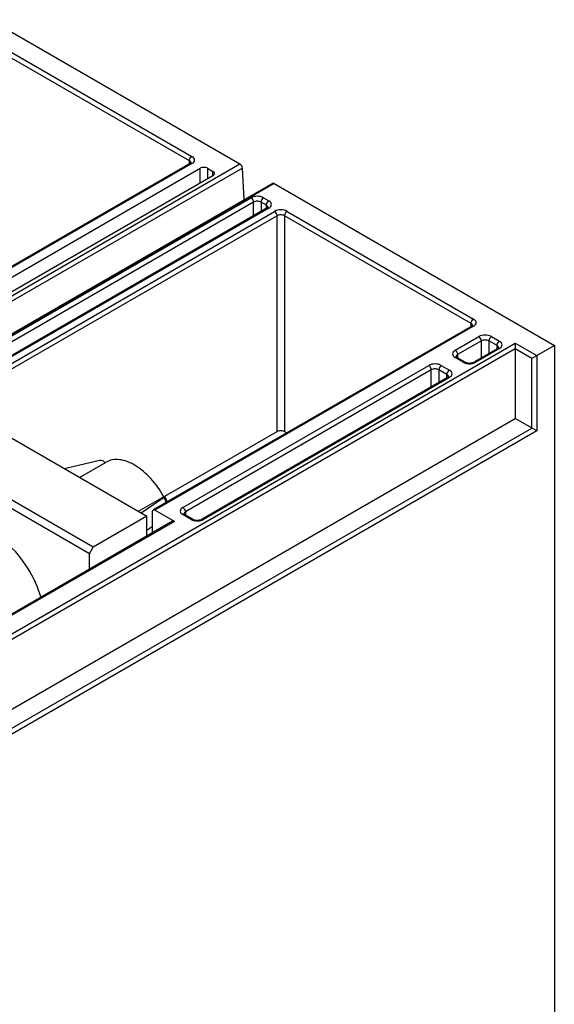
# Model space of a CAD drawing. Units: millimetres. Extents: x 40 to 311, y 68 to 421.
# Drawn here: x 250 to 311, y 271 to 383 of the extents above; entities that cross this region are included whole.
import ezdxf

# ---------------------------------------------------------------- set-up
doc = ezdxf.new("R2010")
doc.units = ezdxf.units.MM
doc.header["$LTSCALE"] = 31.824258
doc.layers.get('0').update_dxf_attribs({"linetype": 'CONTINUOUS'})

msp = doc.modelspace()

# ---------------------------------------------------------------- linework, layer by layer
at = {"color": 7, "linetype": 'Continuous'}
for p, q in [((246.77, 382.61), (275, 366.32)), ((269.29, 366.67), (248.22, 378.84)), ((248.5, 379.33), (269.57, 367.16)), ((223.17, 336.39), (275, 366.32)), ((269.37, 366.37), (233.38, 345.59)), ((269.57, 366.35), (233.58, 345.57)), ((269.29, 366.37), (269.29, 366.67)), ((275.28, 365.85), (223.17, 335.75)), ((236.34, 346.1), (270.49, 365.82)), ((271.94, 364.98), (237.79, 345.26)), ((270.49, 364.14), (270.49, 365.82)), ((271.34, 365.82), (271.34, 364.63)), ((271.34, 365.82), (271.94, 365.47)), ((271.94, 364.98), (271.94, 365.47)), ((275.48, 362.28), (275.28, 365.85)), ((278.66, 364.11), (226.62, 334.07)), ((278.86, 364.09), (227.02, 334.17)), ((278.86, 364.09), (310.52, 345.81)), ((242.1, 342.77), (276.26, 362.49)), ((276.54, 362), (242.39, 342.28)), ((276.54, 360.46), (276.54, 362)), ((277.39, 362), (277.39, 360.95)), ((277.99, 361.65), (277.39, 362)), ((277.67, 362.49), (278.27, 362.14)), ((277.99, 361.34), (277.99, 361.65)), ((242.92, 340.18), (278.91, 360.96)), ((279.19, 360.47), (243.2, 339.69)), ((278.07, 361.34), (243.92, 341.63)), ((278.27, 361.33), (244.12, 341.61)), ((279.19, 336.1), (279.19, 360.47)), ((280.04, 360.47), (280.04, 336.1)), ((301.11, 348.3), (280.04, 360.47)), ((280.32, 360.96), (301.39, 348.79)), ((301.11, 348), (301.11, 348.3)), ((301.19, 348), (265.2, 327.22)), ((301.39, 347.98), (265.4, 327.2)), ((235.04, 305.04), (306.11, 346.07)), ((299.31, 345.26), (301.99, 346.81)), ((302.28, 346.32), (299.59, 344.77)), ((302.28, 344.42), (302.28, 346.32)), ((303.13, 346.32), (303.13, 344.91)), ((304.05, 345.79), (303.13, 346.32)), ((303.41, 346.81), (304.33, 346.28)), ((306.11, 346.07), (306.11, 337.55)), ((306.11, 346.07), (308.54, 344.67)), ((306.11, 345.42), (235.33, 304.55)), ((304.13, 345.48), (301.44, 343.93)), ((304.33, 345.46), (301.64, 343.91)), ((304.05, 345.48), (304.05, 345.79)), ((307.97, 344.34), (306.11, 345.42)), ((310.52, 345.81), (307.97, 344.34)), ((310.52, 345.81), (310.52, 109.03)), ((300.23, 343.91), (299.31, 344.44)), ((300.43, 343.93), (299.51, 344.46)), ((299.59, 344.77), (299.59, 344.46)), ((307.97, 336.47), (307.97, 344.34)), ((308.54, 344.67), (308.54, 336.15)), ((268.55, 327.5), (296.34, 343.55)), ((296.62, 343.06), (268.83, 327.01)), ((296.62, 341.15), (296.62, 343.06)), ((297.47, 343.06), (297.47, 341.64)), ((298.39, 342.53), (297.47, 343.06)), ((297.75, 343.55), (298.67, 343.02)), ((298.47, 342.22), (270.68, 326.17)), ((298.67, 342.2), (270.88, 326.15)), ((298.39, 342.22), (298.39, 342.53)), ((242.99, 338.91), (264.48, 326.5)), ((234.76, 296.36), (306.11, 337.55)), ((308.54, 336.15), (306.11, 337.55)), ((237.19, 295.61), (307.97, 336.47)), ((308.54, 336.15), (237.19, 294.95)), ((266.5, 328.77), (279.19, 336.1)), ((280.04, 336.1), (280.31, 335.94)), ((258.43, 323.01), (236.93, 335.42)), ((258.01, 322.27), (236.51, 334.68)), ((255.15, 331.89), (259.16, 332.84)), ((256.88, 330.89), (259.87, 332.62)), ((259.76, 332.55), (259.71, 332.61)), ((266.38, 328.72), (263.51, 327.06)), ((266.45, 328.63), (263.85, 326.87)), ((266.43, 328.73), (266.38, 328.72)), ((266.69, 328.07), (266.45, 328.63)), ((266.53, 328.72), (266.79, 328.13)), ((267.59, 325.93), (265.4, 327.2)), ((264.48, 326.5), (258.43, 323.01)), ((264.48, 324.27), (264.48, 326.5)), ((265.12, 324.64), (265.12, 327.03)), ((269.47, 326.15), (268.55, 326.69)), ((269.67, 326.17), (268.75, 326.71)), ((268.83, 327.01), (268.83, 326.71)), ((267.39, 325.95), (233.03, 306.11)), ((267.59, 325.93), (233.23, 306.09)), ((264.48, 324.95), (265.12, 325.38)), ((258.01, 322.27), (258.43, 323.01)), ((258.01, 320.53), (258.01, 322.27))]:
    msp.add_line(p, q, dxfattribs=at)
for points, knots in [([(269.29, 366.67), (269.29, 366.77), (269.36, 366.96), (269.49, 367.11), (269.57, 367.16)], [0, 0, 0, 0, 0.500002, 1, 1, 1, 1]), ([(269.87, 366.75), (269.87, 366.83), (269.8, 367.01), (269.66, 367.12), (269.57, 367.16)], [0, 0, 0, 0, 0.449207, 1, 1, 1, 1]), ([(269.45, 366.52), (269.44, 366.53), (269.4, 366.6), (269.34, 366.64), (269.29, 366.67)], [0, 0, 0, 0, 0.225566, 1, 1, 1, 1]), ([(269.37, 366.37), (269.39, 366.37), (269.42, 366.39), (269.45, 366.42), (269.46, 366.44)], [0, 0, 0, 0, 0.362307, 1, 1, 1, 1]), ([(269.57, 366.35), (269.56, 366.36), (269.5, 366.39), (269.42, 366.39), (269.37, 366.37)], [0, 0, 0, 0, 0.29391, 1, 1, 1, 1]), ([(269.57, 366.35), (269.66, 366.39), (269.8, 366.5), (269.87, 366.68), (269.87, 366.75)], [0, 0, 0, 0, 0.550792, 1, 1, 1, 1]), ([(275.28, 365.85), (275.28, 365.94), (275.21, 366.12), (275.08, 366.27), (275, 366.32)], [0, 0, 0, 0, 0.504092, 1, 1, 1, 1]), ([(271.34, 365.82), (271.22, 365.89), (270.92, 365.95), (270.62, 365.89), (270.49, 365.82)], [0, 0, 0, 0, 0.499999, 1, 1, 1, 1]), ([(272.12, 365.22), (272.12, 365.25), (272.1, 365.35), (272.01, 365.43), (271.94, 365.47)], [0, 0, 0, 0, 0.220852, 1, 1, 1, 1]), ([(271.94, 364.98), (271.97, 364.99), (272.05, 365.05), (272.12, 365.15), (272.12, 365.22)], [0, 0, 0, 0, 0.293912, 1, 1, 1, 1]), ([(278.86, 364.09), (278.84, 364.1), (278.78, 364.13), (278.7, 364.13), (278.66, 364.11)], [0, 0, 0, 0, 0.294128, 1, 1, 1, 1]), ([(277.67, 362.49), (277.46, 362.61), (276.96, 362.71), (276.47, 362.61), (276.26, 362.49)], [0, 0, 0, 0, 0.500001, 1, 1, 1, 1]), ([(276.54, 362), (276.54, 362.1), (276.47, 362.29), (276.34, 362.44), (276.26, 362.49)], [0, 0, 0, 0, 0.500001, 1, 1, 1, 1]), ([(277.39, 362), (277.26, 362.07), (276.96, 362.13), (276.66, 362.07), (276.54, 362)], [0, 0, 0, 0, 0.500001, 1, 1, 1, 1]), ([(277.67, 362.49), (277.59, 362.44), (277.45, 362.29), (277.39, 362.1), (277.39, 362)], [0, 0, 0, 0, 0.499998, 1, 1, 1, 1]), ([(277.99, 361.65), (277.99, 361.75), (278.05, 361.94), (278.19, 362.09), (278.27, 362.14)], [0, 0, 0, 0, 0.500002, 1, 1, 1, 1]), ([(278.14, 361.5), (278.14, 361.51), (278.1, 361.57), (278.04, 361.62), (277.99, 361.65)], [0, 0, 0, 0, 0.225566, 1, 1, 1, 1]), ([(278.56, 361.73), (278.56, 361.81), (278.5, 361.98), (278.35, 362.09), (278.27, 362.14)], [0, 0, 0, 0, 0.449207, 1, 1, 1, 1]), ([(278.27, 361.33), (278.35, 361.37), (278.5, 361.48), (278.56, 361.66), (278.56, 361.73)], [0, 0, 0, 0, 0.550792, 1, 1, 1, 1]), ([(278.07, 361.34), (278.08, 361.35), (278.12, 361.37), (278.15, 361.4), (278.16, 361.42)], [0, 0, 0, 0, 0.362307, 1, 1, 1, 1]), ([(278.27, 361.33), (278.26, 361.33), (278.22, 361.35), (278.17, 361.37), (278.13, 361.36)], [0, 0, 0, 0, 0.277736, 1, 1, 1, 1]), ([(280.32, 360.96), (280.11, 361.08), (279.61, 361.17), (279.12, 361.08), (278.91, 360.96)], [0, 0, 0, 0, 0.500001, 1, 1, 1, 1]), ([(279.19, 360.47), (279.19, 360.56), (279.12, 360.76), (278.99, 360.91), (278.91, 360.96)], [0, 0, 0, 0, 0.500001, 1, 1, 1, 1]), ([(280.04, 360.47), (279.91, 360.54), (279.61, 360.6), (279.32, 360.54), (279.19, 360.47)], [0, 0, 0, 0, 0.500001, 1, 1, 1, 1]), ([(280.32, 360.96), (280.24, 360.91), (280.11, 360.76), (280.04, 360.56), (280.04, 360.47)], [0, 0, 0, 0, 0.499998, 1, 1, 1, 1]), ([(301.11, 348.3), (301.11, 348.4), (301.18, 348.59), (301.31, 348.74), (301.39, 348.79)], [0, 0, 0, 0, 0.500002, 1, 1, 1, 1]), ([(301.27, 348.15), (301.26, 348.16), (301.22, 348.23), (301.16, 348.27), (301.11, 348.3)], [0, 0, 0, 0, 0.225566, 1, 1, 1, 1]), ([(301.69, 348.38), (301.69, 348.46), (301.62, 348.64), (301.48, 348.74), (301.39, 348.79)], [0, 0, 0, 0, 0.449207, 1, 1, 1, 1]), ([(301.39, 347.98), (301.48, 348.02), (301.62, 348.13), (301.69, 348.31), (301.69, 348.38)], [0, 0, 0, 0, 0.550792, 1, 1, 1, 1]), ([(301.19, 348), (301.21, 348), (301.24, 348.02), (301.27, 348.05), (301.28, 348.07)], [0, 0, 0, 0, 0.362307, 1, 1, 1, 1]), ([(301.39, 347.98), (301.38, 347.98), (301.34, 348), (301.29, 348.02), (301.25, 348.01)], [0, 0, 0, 0, 0.277736, 1, 1, 1, 1]), ([(303.41, 346.81), (303.2, 346.93), (302.7, 347.03), (302.2, 346.93), (301.99, 346.81)], [0, 0, 0, 0, 0.500001, 1, 1, 1, 1]), ([(302.28, 346.32), (302.28, 346.42), (302.21, 346.61), (302.08, 346.76), (301.99, 346.81)], [0, 0, 0, 0, 0.500001, 1, 1, 1, 1]), ([(303.13, 346.32), (303, 346.39), (302.7, 346.45), (302.4, 346.39), (302.28, 346.32)], [0, 0, 0, 0, 0.500001, 1, 1, 1, 1]), ([(303.41, 346.81), (303.33, 346.76), (303.19, 346.61), (303.13, 346.42), (303.13, 346.32)], [0, 0, 0, 0, 0.499998, 1, 1, 1, 1]), ([(304.05, 345.79), (304.05, 345.89), (304.11, 346.08), (304.24, 346.23), (304.33, 346.28)], [0, 0, 0, 0, 0.500002, 1, 1, 1, 1]), ([(304.62, 345.87), (304.62, 345.95), (304.55, 346.12), (304.41, 346.23), (304.33, 346.28)], [0, 0, 0, 0, 0.449207, 1, 1, 1, 1]), ([(299.31, 345.26), (299.23, 345.21), (299.08, 345.1), (298.98, 344.85), (299.08, 344.6), (299.23, 344.49), (299.31, 344.44)], [0, 0, 0, 0, 0.275396, 0.499999, 0.724603, 1, 1, 1, 1]), ([(299.31, 345.26), (299.39, 345.21), (299.52, 345.06), (299.59, 344.87), (299.59, 344.77)], [0, 0, 0, 0, 0.499999, 1, 1, 1, 1]), ([(304.2, 345.64), (304.19, 345.65), (304.16, 345.71), (304.1, 345.76), (304.05, 345.79)], [0, 0, 0, 0, 0.225566, 1, 1, 1, 1]), ([(304.13, 345.48), (304.14, 345.49), (304.17, 345.51), (304.2, 345.54), (304.22, 345.56)], [0, 0, 0, 0, 0.362307, 1, 1, 1, 1]), ([(304.33, 345.46), (304.32, 345.47), (304.27, 345.49), (304.22, 345.51), (304.19, 345.5)], [0, 0, 0, 0, 0.277736, 1, 1, 1, 1]), ([(304.33, 345.46), (304.41, 345.51), (304.55, 345.62), (304.62, 345.8), (304.62, 345.87)], [0, 0, 0, 0, 0.550792, 1, 1, 1, 1]), ([(299.43, 344.48), (299.42, 344.48), (299.38, 344.48), (299.34, 344.46), (299.31, 344.44)], [0, 0, 0, 0, 0.228581, 1, 1, 1, 1]), ([(299.59, 344.77), (299.56, 344.76), (299.48, 344.7), (299.41, 344.6), (299.41, 344.53)], [0, 0, 0, 0, 0.293912, 1, 1, 1, 1]), ([(299.41, 344.54), (299.41, 344.55), (299.44, 344.51), (299.46, 344.5), (299.49, 344.47), (299.51, 344.46)], [0, 0, 0, 0, 0.186212, 0.51145, 1, 1, 1, 1]), ([(300.23, 343.91), (300.24, 343.92), (300.31, 343.95), (300.39, 343.96), (300.43, 343.93)], [0, 0, 0, 0, 0.29391, 1, 1, 1, 1]), ([(300.38, 343.84), (300.42, 343.83), (300.6, 343.77), (300.79, 343.74), (300.93, 343.74)], [0, 0, 0, 0, 0.238404, 1, 1, 1, 1]), ([(300.43, 343.93), (300.58, 343.85), (300.93, 343.79), (301.29, 343.85), (301.44, 343.93)], [0, 0, 0, 0, 0.499973, 1, 1, 1, 1]), ([(300.93, 343.74), (300.98, 343.74), (301.17, 343.75), (301.36, 343.79), (301.49, 343.84)], [0, 0, 0, 0, 0.259234, 1, 1, 1, 1]), ([(301.44, 343.93), (301.45, 343.94), (301.52, 343.97), (301.59, 343.94), (301.64, 343.91)], [0, 0, 0, 0, 0.220889, 1, 1, 1, 1]), ([(297.75, 343.55), (297.54, 343.67), (297.05, 343.76), (296.55, 343.67), (296.34, 343.55)], [0, 0, 0, 0, 0.500001, 1, 1, 1, 1]), ([(296.62, 343.06), (296.62, 343.15), (296.55, 343.34), (296.42, 343.5), (296.34, 343.55)], [0, 0, 0, 0, 0.500001, 1, 1, 1, 1]), ([(297.47, 343.06), (297.34, 343.13), (297.05, 343.19), (296.75, 343.13), (296.62, 343.06)], [0, 0, 0, 0, 0.500001, 1, 1, 1, 1]), ([(297.75, 343.55), (297.67, 343.5), (297.54, 343.34), (297.47, 343.15), (297.47, 343.06)], [0, 0, 0, 0, 0.499998, 1, 1, 1, 1]), ([(298.39, 342.53), (298.39, 342.62), (298.45, 342.81), (298.59, 342.97), (298.67, 343.02)], [0, 0, 0, 0, 0.500002, 1, 1, 1, 1]), ([(298.96, 342.61), (298.96, 342.69), (298.9, 342.86), (298.75, 342.97), (298.67, 343.02)], [0, 0, 0, 0, 0.449207, 1, 1, 1, 1]), ([(298.54, 342.37), (298.54, 342.39), (298.5, 342.45), (298.44, 342.5), (298.39, 342.53)], [0, 0, 0, 0, 0.225566, 1, 1, 1, 1]), ([(298.47, 342.22), (298.48, 342.23), (298.52, 342.25), (298.55, 342.27), (298.56, 342.29)], [0, 0, 0, 0, 0.362307, 1, 1, 1, 1]), ([(298.67, 342.2), (298.66, 342.21), (298.62, 342.23), (298.57, 342.24), (298.53, 342.24)], [0, 0, 0, 0, 0.277736, 1, 1, 1, 1]), ([(298.67, 342.2), (298.75, 342.25), (298.9, 342.36), (298.96, 342.53), (298.96, 342.61)], [0, 0, 0, 0, 0.550792, 1, 1, 1, 1]), ([(279.19, 336.1), (279.32, 336.17), (279.61, 336.23), (279.91, 336.17), (280.04, 336.1)], [0, 0, 0, 0, 0.499998, 1, 1, 1, 1]), ([(259.16, 332.84), (259.26, 332.86), (259.48, 332.83), (259.65, 332.69), (259.71, 332.61)], [0, 0, 0, 0, 0.478859, 1, 1, 1, 1]), ([(266.38, 328.72), (265.98, 329.46), (265.04, 330.79), (263.55, 332.08), (262.29, 332.71), (261.41, 332.93), (260.58, 332.92), (260.08, 332.74), (259.87, 332.62)], [0, 0, 0, 0, 0.305717, 0.582966, 0.704237, 0.812488, 0.90958, 1, 1, 1, 1]), ([(266.43, 328.73), (266.44, 328.73), (266.47, 328.74), (266.5, 328.74), (266.52, 328.73)], [0, 0, 0, 0, 0.3308, 1, 1, 1, 1]), ([(266.53, 328.72), (266.54, 328.71), (266.5, 328.67), (266.47, 328.65), (266.45, 328.63)], [0, 0, 0, 0, 0.310756, 1, 1, 1, 1]), ([(266.52, 328.73), (266.52, 328.73), (266.53, 328.73), (266.53, 328.73), (266.53, 328.72)], [0, 0, 0, 0, 0.560407, 1, 1, 1, 1]), ([(265.12, 327.03), (265.12, 327.05), (265.12, 327.12), (265.16, 327.19), (265.2, 327.22)], [0, 0, 0, 0, 0.293911, 1, 1, 1, 1]), ([(265.2, 327.22), (265.22, 327.22), (265.28, 327.25), (265.36, 327.22), (265.4, 327.2)], [0, 0, 0, 0, 0.220855, 1, 1, 1, 1]), ([(268.55, 327.5), (268.47, 327.45), (268.32, 327.35), (268.23, 327.09), (268.32, 326.84), (268.47, 326.73), (268.55, 326.69)], [0, 0, 0, 0, 0.275396, 0.499999, 0.724603, 1, 1, 1, 1]), ([(268.55, 327.5), (268.63, 327.45), (268.77, 327.3), (268.83, 327.11), (268.83, 327.01)], [0, 0, 0, 0, 0.499999, 1, 1, 1, 1]), ([(267.59, 325.93), (267.58, 325.94), (267.52, 325.97), (267.44, 325.97), (267.39, 325.95)], [0, 0, 0, 0, 0.293909, 1, 1, 1, 1]), ([(268.67, 326.72), (268.66, 326.72), (268.62, 326.72), (268.58, 326.7), (268.55, 326.69)], [0, 0, 0, 0, 0.228581, 1, 1, 1, 1]), ([(268.65, 326.79), (268.65, 326.79), (268.68, 326.75), (268.7, 326.74), (268.73, 326.72), (268.75, 326.71)], [0, 0, 0, 0, 0.186212, 0.51145, 1, 1, 1, 1]), ([(268.83, 327.01), (268.81, 327), (268.72, 326.94), (268.66, 326.84), (268.66, 326.77)], [0, 0, 0, 0, 0.293912, 1, 1, 1, 1]), ([(269.47, 326.15), (269.49, 326.16), (269.55, 326.19), (269.63, 326.2), (269.67, 326.17)], [0, 0, 0, 0, 0.29391, 1, 1, 1, 1]), ([(269.62, 326.08), (269.66, 326.07), (269.84, 326.01), (270.03, 325.99), (270.18, 325.99)], [0, 0, 0, 0, 0.238404, 1, 1, 1, 1]), ([(269.67, 326.17), (269.82, 326.09), (270.18, 326.03), (270.53, 326.09), (270.68, 326.17)], [0, 0, 0, 0, 0.499973, 1, 1, 1, 1]), ([(270.18, 325.99), (270.22, 325.99), (270.41, 325.99), (270.6, 326.03), (270.73, 326.08)], [0, 0, 0, 0, 0.259234, 1, 1, 1, 1]), ([(270.68, 326.17), (270.7, 326.18), (270.76, 326.21), (270.84, 326.18), (270.88, 326.15)], [0, 0, 0, 0, 0.220889, 1, 1, 1, 1]), ([(252.53, 317.29), (252.19, 318.47), (251.17, 320.72), (249.26, 323.06), (247.46, 324.41), (246.14, 325.05), (244.87, 325.31), (244.05, 325.2), (243.69, 325.07)], [0, 0, 0, 0, 0.287833, 0.570509, 0.698084, 0.811888, 0.911483, 1, 1, 1, 1])]:
    msp.add_open_spline(points, degree=3, knots=knots, dxfattribs=at)
for points in [[(269.47, 366.43), (269.47, 366.46), (269.46, 366.49), (269.45, 366.52)], [(278.13, 361.36), (278.11, 361.36), (278.09, 361.36), (278.07, 361.34)], [(278.16, 361.41), (278.16, 361.44), (278.16, 361.47), (278.14, 361.5)], [(301.25, 348.01), (301.23, 348.01), (301.21, 348.01), (301.19, 348)], [(301.29, 348.06), (301.29, 348.09), (301.28, 348.12), (301.27, 348.15)], [(304.19, 345.5), (304.17, 345.5), (304.15, 345.49), (304.13, 345.48)], [(304.22, 345.55), (304.22, 345.58), (304.21, 345.61), (304.2, 345.64)], [(299.51, 344.46), (299.49, 344.48), (299.46, 344.48), (299.43, 344.48)], [(300.23, 343.91), (300.28, 343.89), (300.33, 343.86), (300.38, 343.84)], [(301.49, 343.84), (301.54, 343.86), (301.59, 343.89), (301.64, 343.91)], [(298.53, 342.24), (298.51, 342.24), (298.49, 342.23), (298.47, 342.22)], [(298.56, 342.28), (298.56, 342.31), (298.56, 342.34), (298.54, 342.37)], [(268.75, 326.71), (268.73, 326.72), (268.7, 326.72), (268.67, 326.72)], [(269.47, 326.15), (269.52, 326.13), (269.57, 326.1), (269.62, 326.08)], [(270.73, 326.08), (270.78, 326.1), (270.83, 326.13), (270.88, 326.15)]]:
    msp.add_open_spline(points, degree=3, dxfattribs=at)

doc.saveas('drawing.dxf')
